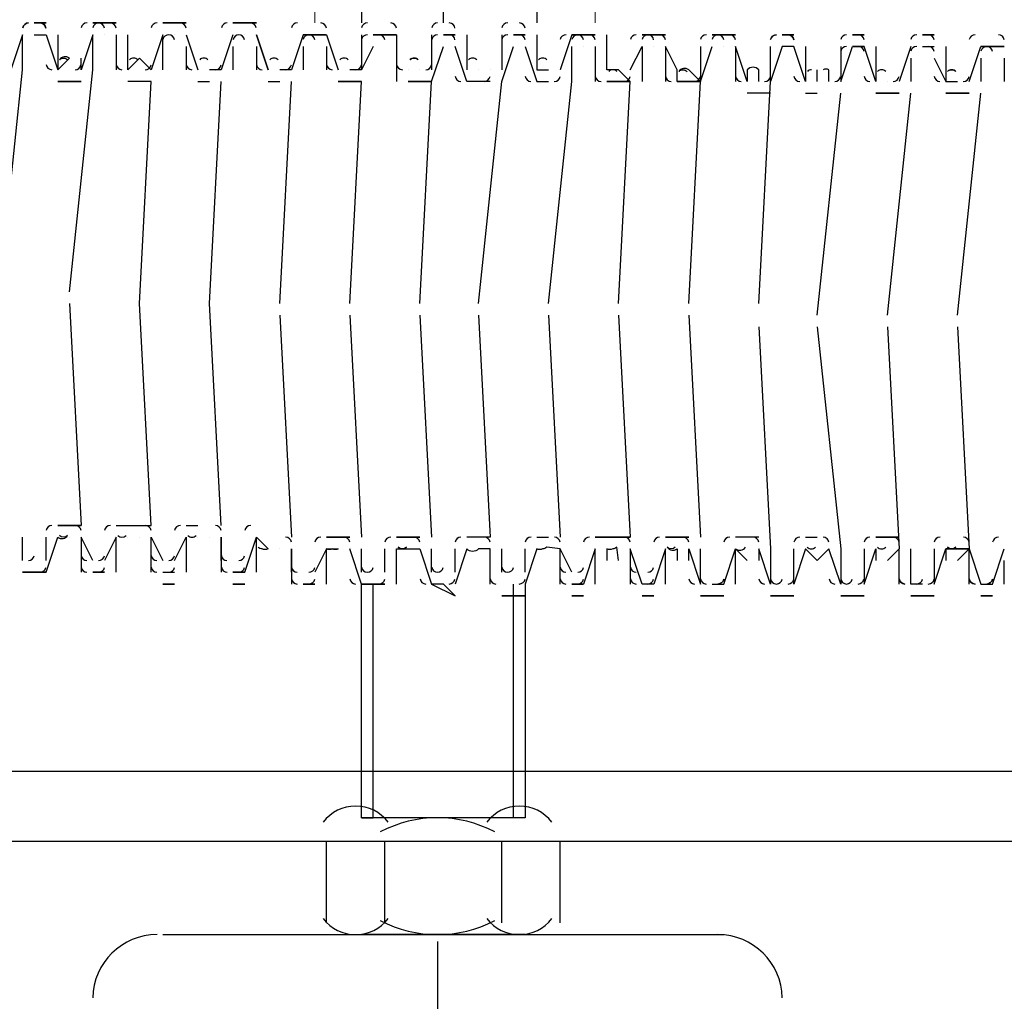
# Model space of a CAD drawing. Units: inches. Extents: x 538 to 22187, y 811 to 5155.
# Drawn here: x 21825 to 21896, y 1665 to 1735 of the extents above; entities that cross this region are included whole.
import ezdxf

# ---------------------------------------------------------------- set-up
doc = ezdxf.new("R2010")
doc.units = ezdxf.units.IN
doc.header["$MEASUREMENT"] = 0
doc.layers.add('PDF_0', color=7, linetype='Continuous')
doc.layers.add('PDF_epron', color=7, linetype='Continuous')
doc.styles.get("Standard").update_dxf_attribs({"font": 'arial.ttf'})
doc.dimstyles.get("Standard").update_dxf_attribs({"dimtxt": 35, "dimasz": 30, "dimexe": 0.18, "dimexo": 0.0625, "dimgap": 5, "dimtad": 1, "dimdec": 4, "dimzin": 0, "dimdsep": 46, "dimtxsty": 'Standard', "dimcen": 2, "dimadec": 0, "dimazin": 0, "dimtfac": 1, "dimtdec": 4, "dimtofl": 0, "dimtmove": 0, "dimatfit": 3, "dimfxl": 1, "dimtolj": 1, "dimtzin": 0, "dimarcsym": 0})

# ---------------------------------------------------------------- blocks, each defined once
blk = doc.blocks.new('*D14')
at = {"color": 0, "lineweight": -2, "transparency": 16777216}
for p, q in [((21854.913, 1669.052), (21854.913, 1539.192)), ((21525.582, 1591.635), (21525.582, 1539.192)), ((21555.582, 1539.372), (21824.913, 1539.372))]:
    blk.add_line(p, q, dxfattribs=at)
at = {"color": 0, "transparency": 16777216}
for points in [[(21555.582, 1544.372), (21555.582, 1534.372), (21525.582, 1539.372)], [(21824.913, 1544.372), (21824.913, 1534.372), (21854.913, 1539.372)]]:
    blk.add_solid(points, dxfattribs=at)
at = {"layer": 'Defpoints', "color": 0, "transparency": 16777216}
for p in [(21854.913, 1669.114), (21525.582, 1591.698), (21854.913, 1539.372)]:
    blk.add_point(p, dxfattribs=at)
at = {"color": 0, "transparency": 16777216, "insert": (21690.248, 1562.254), "char_height": 35, "width": 1.02499, "attachment_point": 5}
blk.add_mtext('\\A1;330', dxfattribs=at)
blk = doc.blocks.new('*D15')
at = {"color": 0, "lineweight": -2, "transparency": 16777216}
for p, q in [((22120.118, 2181.909), (22120.118, 1539.192)), ((21854.913, 1614.04), (21854.913, 1539.192)), ((22090.118, 1539.372), (21884.913, 1539.372))]:
    blk.add_line(p, q, dxfattribs=at)
at = {"color": 0, "transparency": 16777216}
for points in [[(21884.913, 1544.372), (21884.913, 1534.372), (21854.913, 1539.372)], [(22090.118, 1544.372), (22090.118, 1534.372), (22120.118, 1539.372)]]:
    blk.add_solid(points, dxfattribs=at)
at = {"layer": 'Defpoints', "color": 0, "transparency": 16777216}
for p in [(22120.118, 2181.971), (21854.913, 1614.103), (21854.913, 1539.372)]:
    blk.add_point(p, dxfattribs=at)
at = {"color": 0, "transparency": 16777216, "insert": (21987.516, 1562.242), "char_height": 35, "attachment_point": 5}
blk.add_mtext('\\A1;265', dxfattribs=at)

msp = doc.modelspace()

# ---------------------------------------------------------------- linework, layer by layer
at = {"layer": 'PDF_0', "lineweight": 25}
for points in [[(21847.78335, 1748.56098, -0.3758859), (21849.44547, 1746.08409), (21849.44547, 1735.14844)], [(21849.64936, 1746.15802, -0.19314361), (21855.7545, 1748.6077, -0.19311451), (21862.06353, 1746.08409), (21862.06353, 1735.14844)], [(21830.93576, 1734.7801, 0.37320338), (21830.52569, 1735.14834, 0.37325641), (21830.10313, 1734.79459)], [(21827.57418, 1734.30724), (21827.57418, 1731.78363), (21828.41538, 1732.62483, 0.41426969), (21827.70259, 1732.50674, -0.41426969), (21828.2973, 1732.49647)], [(21835.98298, 1733.9389, 0.37320337), (21835.57291, 1734.30714, 0.3732564), (21835.15035, 1733.95339)], [(21841.02923, 1733.94619, 0.37311299), (21840.61284, 1734.30724, 0.37321699), (21840.19644, 1733.94609)], [(21846.07742, 1733.9389, 0.37320338), (21845.66735, 1734.30714, 0.3732564), (21845.2448, 1733.95339)], [(21865.4251, 1733.9389, 0.37320337), (21865.01503, 1734.30714, 0.37325641), (21864.59248, 1733.95339)], [(21870.47233, 1733.9389, 0.37320337), (21870.06226, 1734.30714, 0.37325641), (21869.6397, 1733.95339)], [(21875.51955, 1733.9389, 0.37320337), (21875.10948, 1734.30714, 0.37325641), (21874.68692, 1733.95339)], [(21873.84038, 1733.46603), (21873.84038, 1730.94242), (21872.99917, 1731.78363, 0.41426969), (21872.28638, 1731.66554, -0.41426969), (21872.88109, 1731.65527)], [(21878.0464, 1730.94242), (21878.0464, 1731.78363, 0.41426969), (21877.20519, 1731.78363), (21877.20519, 1730.94242), (21876.36399, 1733.46603), (21876.36399, 1730.94242)], [(21894.86723, 1733.0977, 0.37320338), (21894.45716, 1733.46593, 0.37325641), (21894.03461, 1733.11218)], [(21838.39174, 1732.49647, 0.19904966), (21838.09652, 1732.62473, 0.19899643), (21837.79703, 1732.50674)], [(21843.43896, 1732.49647, 0.19904966), (21843.14374, 1732.62473, 0.19899643), (21842.84425, 1732.50674)], [(21848.48618, 1732.49647, 0.19904966), (21848.19096, 1732.62473, 0.19899643), (21847.89148, 1732.50674)], [(21862.78664, 1732.49647, 0.19904965), (21862.49142, 1732.62473, 0.19899643), (21862.19194, 1732.50674)], [(21867.83386, 1731.65527, 0.19904966), (21867.53864, 1731.78353, 0.19899643), (21867.23916, 1731.66554)], [(21883.09362, 1730.94242), (21883.09362, 1731.78363, 0.19904965), (21882.68031, 1731.78353)], [(21887.18155, 1731.65527, 0.19904966), (21886.88633, 1731.78353, 0.19899643), (21886.58684, 1731.66554)], [(21826.73298, 1695.61187), (21825.05057, 1695.61187), (21826.73298, 1695.61187), (21827.57418, 1698.13548, 0.41419805), (21828.28959, 1698.25614, -0.41419805), (21827.69478, 1698.26128)], [(21836.94802, 1698.26128, 0.1988371), (21837.24438, 1698.13548, 0.19887875), (21837.54283, 1698.25614)], [(21841.87464, 1695.61187), (21841.87464, 1698.13548), (21842.71584, 1697.29428, -0.19887876), (21842.2916, 1697.29428, -0.1988371), (21841.99524, 1697.42007)], [(21846.92186, 1694.77067), (21846.92186, 1697.29428), (21847.76307, 1697.29428, -0.19887876), (21847.33882, 1697.29428, -0.1988371), (21846.92186, 1697.29428), (21846.08066, 1695.61187)], [(21863.74593, 1694.77067), (21863.74593, 1697.29428), (21862.77894, 1697.41493, -0.19887876), (21862.48049, 1697.29428, -0.1988371), (21862.06353, 1697.29428), (21861.22232, 1694.77067), (21861.22232, 1677.9466), (21849.44547, 1677.9466), (21849.44547, 1694.77067), (21851.12788, 1694.77067), (21849.44547, 1694.77067), (21848.60427, 1697.29428)], [(21858.69871, 1694.77067), (21858.69871, 1697.29428), (21857.85751, 1697.29428, -0.41419805), (21857.01631, 1697.29428), (21856.1751, 1694.77067)], [(21867.95195, 1696.45308), (21867.82616, 1697.41493, -0.19887876), (21867.52771, 1697.29428, -0.1988371), (21867.11075, 1697.29428), (21867.11075, 1696.45308)], [(21872.03218, 1697.41493, -0.41419805), (21871.43737, 1697.42007, 0.41419805), (21872.15797, 1697.29428), (21872.15797, 1696.45308)], [(21874.68158, 1694.77067), (21875.52279, 1694.77067), (21876.36399, 1697.29428, 0.41419805), (21877.0794, 1697.41493)], [(21881.53181, 1697.42007, 0.1988371), (21881.82817, 1697.29428, 0.19887875), (21882.12662, 1697.41493)], [(21886.57904, 1697.42007, 0.1988371), (21886.87539, 1697.29428, 0.19887876), (21887.17384, 1697.41493)], [(21849.44923, 1695.97661, 0.37321015), (21849.86243, 1695.61187, 0.37326968), (21850.2819, 1695.96932)], [(21854.49645, 1695.97661, 0.37321015), (21854.90965, 1695.61187, 0.37326967), (21855.32912, 1695.96932)], [(21859.54367, 1695.97661, 0.37321015), (21859.95688, 1695.61187, 0.37326968), (21860.37634, 1695.96932)], [(21878.89135, 1695.13541, 0.37321015), (21879.30456, 1694.77067, 0.37326967), (21879.72403, 1695.12812)], [(21883.93857, 1695.13541, 0.37321015), (21884.35178, 1694.77067, 0.37326967), (21884.77125, 1695.12812)]]:
    msp.add_lwpolyline(points, format="xyb", dxfattribs=at)
at = {"layer": 'PDF_0', "lineweight": 13}
for points in [[(21846.08066, 1746.92529), (21846.08066, 1735.14844)], [(21866.26955, 1746.92529), (21866.26955, 1735.14844)]]:
    msp.add_lwpolyline(points, dxfattribs=at)
at = {"layer": 'PDF_0', "lineweight": 25}
for points in [[(21825.47846, 1735.14834, 0.37325641), (21825.05591, 1734.79459, -0.37325641)], [(21826.72974, 1734.7801, 0.37320338), (21826.31967, 1735.14834, -0.37320338)], [(21879.31549, 1734.30714, 0.37325641), (21878.89294, 1733.95339, -0.37325641)], [(21880.56677, 1733.9389, 0.37320338), (21880.1567, 1734.30714, -0.37320338)], [(21853.5334, 1732.49647, 0.41426969), (21852.9387, 1732.50674, -0.41426969)], [(21892.22877, 1731.65527, 0.41426969), (21891.63406, 1731.66554, -0.41426969)], [(21852.08969, 1697.42007, 0.41419804), (21852.68449, 1697.41493, -0.41419804)], [(21891.62626, 1697.42007, 0.41419804), (21892.22106, 1697.41493, -0.41419804)], [(21875.09854, 1694.77067, 0.37326967), (21875.51801, 1695.12812, -0.37326967)], [(21888.14459, 1695.13541, 0.37321015), (21888.5578, 1694.77067, -0.37321015)], [(21893.19181, 1695.13541, 0.37321015), (21893.60502, 1694.77067, -0.37321015)], [(21894.44622, 1694.77067, 0.37326967), (21894.86569, 1695.12812, -0.37326967)]]:
    msp.add_lwpolyline(points, format="xyb", close=True, dxfattribs=at)
for points in [[(21825.89177, 1735.14844), (21826.73298, 1735.14844)], [(21830.09779, 1735.14844), (21831.7802, 1735.14844), (21830.93899, 1735.14844)], [(21836.82742, 1735.14844), (21835.98622, 1735.14844), (21835.14501, 1735.14844)], [(21841.87464, 1735.14844), (21840.19223, 1735.14844)], [(21842.71584, 1731.78363), (21841.87464, 1734.30724)], [(21861.22232, 1734.30724), (21860.38112, 1734.30724)], [(21869.63436, 1734.30724), (21871.31677, 1734.30724)], [(21874.68158, 1734.30724), (21876.36399, 1734.30724), (21875.52279, 1734.30724)], [(21879.7288, 1734.30724), (21880.57001, 1734.30724)], [(21885.61723, 1734.30724), (21884.77602, 1734.30724)], [(21889.82325, 1734.30724), (21890.66445, 1734.30724)], [(21827.57418, 1730.94242), (21829.25659, 1730.94242)], [(21852.81029, 1730.94242), (21854.4927, 1730.94242)], [(21891.50565, 1730.10122), (21893.18806, 1730.10122)], [(21851.96908, 1698.13548), (21853.65149, 1698.13548)], [(21871.31677, 1698.13548), (21872.99917, 1698.13548)], [(21840.19223, 1695.61187), (21841.03344, 1695.61187)], [(21835.98622, 1694.77067), (21835.14501, 1694.77067)], [(21841.03344, 1694.77067), (21840.19223, 1694.77067)], [(21845.23946, 1694.77067), (21846.08066, 1694.77067)], [(21864.58714, 1694.77067), (21865.42834, 1694.77067)], [(21861.22232, 1693.92946), (21860.38112, 1693.92946), (21859.53992, 1693.92946)], [(21865.42834, 1693.92946), (21864.58714, 1693.92946)], [(21869.63436, 1693.92946), (21870.47556, 1693.92946)], [(21873.84038, 1693.92946), (21875.52279, 1693.92946), (21874.68158, 1693.92946)], [(21880.57001, 1693.92946), (21879.7288, 1693.92946), (21878.8876, 1693.92946)], [(21885.61723, 1693.92946), (21883.93482, 1693.92946)], [(21888.98204, 1693.92946), (21890.66445, 1693.92946)], [(21894.02926, 1693.92946), (21894.87047, 1693.92946)]]:
    msp.add_lwpolyline(points, close=True, dxfattribs=at)
for points in [[(21823.36816, 1715.80076), (21825.05057, 1731.78363), (21825.05057, 1734.30724), (21824.20937, 1731.78363), (21824.20937, 1732.62483)], [(21825.89177, 1734.30724), (21826.73298, 1734.30724), (21827.57418, 1731.78363)], [(21825.89177, 1734.30724), (21825.89177, 1734.30724)], [(21828.41538, 1715.80076), (21830.09779, 1731.78363), (21830.09779, 1734.30724), (21829.25659, 1731.78363), (21829.25659, 1732.62483)], [(21830.93899, 1734.30724), (21830.93899, 1734.30724)], [(21830.93899, 1734.30724), (21830.93899, 1734.30724)], [(21831.7802, 1734.30724), (21831.7802, 1731.78363)], [(21835.14501, 1731.78363), (21835.14501, 1734.30724), (21834.30381, 1731.78363), (21833.46261, 1732.62483), (21832.6214, 1731.78363), (21832.6214, 1734.30724)], [(21835.98622, 1734.30724), (21835.98622, 1734.30724)], [(21835.98622, 1734.30724), (21835.98622, 1734.30724)], [(21836.82742, 1734.30724), (21837.66862, 1731.78363)], [(21840.19223, 1734.30724), (21839.35103, 1731.78363), (21838.50983, 1731.78363)], [(21841.03344, 1734.30724), (21841.03344, 1734.30724)], [(21841.03344, 1734.30724), (21841.03344, 1734.30724)], [(21845.23946, 1734.30724), (21846.92186, 1734.30724), (21845.23946, 1734.30724), (21844.39825, 1731.78363), (21843.55705, 1731.78363)], [(21846.08066, 1734.30724), (21846.08066, 1734.30724)], [(21846.08066, 1734.30724), (21846.08066, 1734.30724)], [(21846.92186, 1734.30724), (21847.76307, 1731.78363)], [(21849.44547, 1734.30724), (21849.44547, 1731.78363), (21848.60427, 1731.78363)], [(21851.96908, 1734.30724), (21850.28668, 1734.30724), (21851.96908, 1734.30724), (21851.96908, 1731.78363)], [(21851.12788, 1734.30724), (21850.28668, 1734.30724)], [(21851.12788, 1734.30724), (21851.12788, 1734.30724)], [(21854.4927, 1734.30724), (21854.4927, 1731.78363)], [(21855.3339, 1734.30724), (21856.1751, 1734.30724)], [(21855.3339, 1734.30724), (21856.1751, 1734.30724), (21855.3339, 1734.30724)], [(21856.1751, 1734.30724), (21856.1751, 1734.30724)], [(21856.1751, 1734.30724), (21856.1751, 1734.30724)], [(21857.01631, 1734.30724), (21857.01631, 1731.78363)], [(21859.53992, 1734.30724), (21859.53992, 1731.78363)], [(21860.38112, 1734.30724), (21860.38112, 1734.30724)], [(21860.38112, 1734.30724), (21860.38112, 1734.30724)], [(21860.38112, 1734.30724), (21861.22232, 1734.30724)], [(21862.06353, 1734.30724), (21862.06353, 1731.78363), (21862.90473, 1731.78363)], [(21864.58714, 1734.30724), (21866.26955, 1734.30724), (21864.58714, 1734.30724), (21863.74593, 1731.78363)], [(21867.95195, 1714.95955), (21868.79316, 1730.94242), (21867.95195, 1730.94242), (21868.79316, 1730.94242), (21867.95195, 1731.78363), (21867.11075, 1731.78363), (21867.11075, 1734.30724)], [(21880.57001, 1734.30724), (21880.57001, 1734.30724)], [(21836.82742, 1733.46603), (21836.82742, 1731.78363)], [(21840.19223, 1733.46603), (21840.19223, 1731.78363)], [(21841.87464, 1733.46603), (21841.87464, 1731.78363)], [(21845.23946, 1733.46603), (21845.23946, 1731.78363)], [(21846.92186, 1733.46603), (21846.92186, 1731.78363)], [(21850.28668, 1733.46603), (21849.44547, 1731.78363)], [(21851.96908, 1733.46603), (21851.96908, 1730.94242)], [(21853.65149, 1714.95955), (21854.4927, 1730.94242), (21855.3339, 1733.46603)], [(21858.69871, 1730.94242), (21857.01631, 1730.94242), (21856.1751, 1733.46603)], [(21857.85751, 1714.95955), (21859.53992, 1730.94242), (21860.38112, 1733.46603)], [(21861.22232, 1733.46603), (21862.06353, 1730.94242), (21862.90473, 1730.94242)], [(21862.90473, 1714.95955), (21864.58714, 1730.94242), (21864.58714, 1733.46603)], [(21865.42834, 1733.46603), (21865.42834, 1733.46603)], [(21865.42834, 1733.46603), (21865.42834, 1733.46603)], [(21866.26955, 1733.46603), (21866.26955, 1730.94242)], [(21868.79316, 1731.78363), (21869.63436, 1733.46603), (21869.63436, 1730.94242)], [(21870.47556, 1733.46603), (21870.47556, 1733.46603)], [(21870.47556, 1733.46603), (21870.47556, 1733.46603)], [(21872.15797, 1730.94242), (21873.84038, 1730.94242), (21872.15797, 1730.94242), (21872.15797, 1731.78363), (21871.31677, 1733.46603), (21871.31677, 1730.94242)], [(21872.99917, 1714.95955), (21873.84038, 1730.94242), (21874.68158, 1733.46603)], [(21875.52279, 1733.46603), (21875.52279, 1733.46603)], [(21875.52279, 1733.46603), (21875.52279, 1733.46603)], [(21878.0464, 1714.95955), (21878.8876, 1730.94242), (21878.8876, 1733.46603)], [(21881.41121, 1733.46603), (21881.41121, 1730.94242), (21880.57001, 1733.46603), (21879.7288, 1733.46603), (21878.8876, 1730.94242)], [(21880.57001, 1733.46603), (21880.57001, 1733.46603)], [(21883.93482, 1733.46603), (21883.93482, 1730.94242), (21884.77602, 1733.46603), (21885.61723, 1733.46603), (21884.77602, 1733.46603)], [(21886.45843, 1733.46603), (21886.45843, 1730.94242), (21885.61723, 1733.46603)], [(21888.98204, 1733.46603), (21888.14084, 1730.94242)], [(21889.82325, 1733.46603), (21890.66445, 1733.46603)], [(21889.82325, 1733.46603), (21889.82325, 1733.46603)], [(21891.50565, 1733.46603), (21891.50565, 1730.94242), (21892.34686, 1730.94242)], [(21893.18806, 1730.94242), (21894.02926, 1733.46603), (21895.71167, 1733.46603), (21894.87047, 1733.46603), (21894.02926, 1733.46603)], [(21894.87047, 1733.46603), (21894.87047, 1733.46603)], [(21894.87047, 1733.46603), (21894.87047, 1733.46603)], [(21888.98204, 1732.62483), (21888.98204, 1730.94242)], [(21890.66445, 1732.62483), (21891.50565, 1730.94242)], [(21894.02926, 1732.62483), (21894.02926, 1730.94242)], [(21895.71167, 1732.62483), (21895.71167, 1730.94242)], [(21827.57418, 1731.78363), (21827.57418, 1731.78363)], [(21829.25659, 1731.78363), (21829.25659, 1731.78363)], [(21832.6214, 1731.78363), (21832.6214, 1731.78363)], [(21834.30381, 1731.78363), (21834.30381, 1731.78363)], [(21837.66862, 1731.78363), (21837.66862, 1731.78363)], [(21839.35103, 1731.78363), (21839.35103, 1731.78363)], [(21842.71584, 1731.78363), (21842.71584, 1731.78363)], [(21842.71584, 1731.78363), (21842.71584, 1731.78363)], [(21844.39825, 1731.78363), (21844.39825, 1731.78363)], [(21847.76307, 1731.78363), (21847.76307, 1731.78363)], [(21847.76307, 1731.78363), (21847.76307, 1731.78363)], [(21849.44547, 1731.78363), (21849.44547, 1731.78363)], [(21852.81029, 1731.78363), (21852.81029, 1731.78363)], [(21852.81029, 1731.78363), (21852.81029, 1731.78363)], [(21853.65149, 1731.78363), (21853.65149, 1731.78363)], [(21854.4927, 1731.78363), (21854.4927, 1731.78363)], [(21857.01631, 1731.78363), (21857.01631, 1731.78363)], [(21857.85751, 1731.78363), (21857.85751, 1731.78363)], [(21858.69871, 1731.78363), (21858.69871, 1731.78363)], [(21858.69871, 1731.78363), (21858.69871, 1731.78363)], [(21862.06353, 1731.78363), (21862.06353, 1731.78363)], [(21863.74593, 1731.78363), (21863.74593, 1731.78363)], [(21863.74593, 1731.78363), (21863.74593, 1731.78363)], [(21867.11075, 1731.78363), (21867.11075, 1731.78363)], [(21868.79316, 1731.78363), (21868.79316, 1731.78363)], [(21872.15797, 1731.78363), (21872.15797, 1731.78363)], [(21873.84038, 1731.78363), (21873.84038, 1731.78363)], [(21882.25241, 1730.94242), (21882.25241, 1731.78363)], [(21831.7802, 1698.97669), (21834.30381, 1698.97669), (21833.46261, 1714.95955), (21834.30381, 1730.94242), (21832.6214, 1730.94242)], [(21837.66862, 1730.94242), (21838.50983, 1730.94242)], [(21839.35103, 1698.97669), (21838.50983, 1714.95955), (21839.35103, 1730.94242)], [(21842.71584, 1730.94242), (21843.55705, 1730.94242)], [(21843.55705, 1714.95955), (21844.39825, 1730.94242)], [(21847.76307, 1730.94242), (21848.60427, 1730.94242), (21847.76307, 1730.94242)], [(21848.60427, 1730.94242), (21849.44547, 1730.94242), (21847.76307, 1730.94242)], [(21848.60427, 1714.95955), (21849.44547, 1730.94242)], [(21867.11075, 1730.94242), (21867.95195, 1730.94242), (21867.11075, 1730.94242)], [(21877.20519, 1730.94242), (21877.20519, 1730.94242)], [(21878.8876, 1730.94242), (21878.8876, 1730.94242)], [(21882.25241, 1730.94242), (21882.25241, 1730.94242)], [(21883.09362, 1730.94242), (21883.09362, 1730.94242)], [(21886.45843, 1730.94242), (21886.45843, 1730.94242)], [(21887.29964, 1730.94242), (21887.29964, 1730.94242)], [(21888.14084, 1730.94242), (21888.14084, 1730.94242)], [(21888.14084, 1730.94242), (21888.14084, 1730.94242)], [(21891.50565, 1730.94242), (21891.50565, 1730.94242)], [(21893.18806, 1730.94242), (21893.18806, 1730.94242)], [(21893.18806, 1730.94242), (21893.18806, 1730.94242)], [(21878.8876, 1730.10122), (21877.20519, 1730.10122)], [(21881.41121, 1730.10122), (21882.25241, 1730.10122)], [(21882.25241, 1714.11835), (21883.93482, 1730.10122)], [(21887.29964, 1730.10122), (21886.45843, 1730.10122), (21888.14084, 1730.10122)], [(21887.29964, 1714.11835), (21888.98204, 1730.10122)], [(21887.29964, 1730.10122), (21888.14084, 1730.10122), (21887.29964, 1730.10122)], [(21892.34686, 1714.11835), (21894.02926, 1730.10122)], [(21828.41538, 1714.95955), (21829.25659, 1698.97669), (21827.57418, 1698.97669), (21829.25659, 1698.97669)], [(21843.55705, 1714.11835), (21844.39825, 1698.13548)], [(21848.60427, 1714.11835), (21849.44547, 1698.13548)], [(21853.65149, 1714.11835), (21854.4927, 1698.13548)], [(21857.85751, 1714.11835), (21858.69871, 1698.13548), (21857.01631, 1698.13548)], [(21862.90473, 1714.11835), (21863.74593, 1698.13548)], [(21867.95195, 1714.11835), (21868.79316, 1698.13548)], [(21872.99917, 1714.11835), (21873.84038, 1698.13548)], [(21878.0464, 1713.27715), (21878.8876, 1697.29428), (21878.8876, 1694.77067), (21878.0464, 1697.29428), (21878.0464, 1696.45308)], [(21882.25241, 1713.27715), (21883.93482, 1697.29428), (21883.93482, 1694.77067), (21883.09362, 1697.29428), (21882.25241, 1696.45308), (21881.41121, 1697.29428), (21880.57001, 1694.77067), (21880.57001, 1697.29428)], [(21887.29964, 1713.27715), (21888.14084, 1697.29428)], [(21892.34686, 1713.27715), (21893.18806, 1697.29428), (21894.02926, 1694.77067), (21894.87047, 1694.77067), (21895.71167, 1697.29428)], [(21836.82742, 1698.97669), (21837.66862, 1698.97669)], [(21825.05057, 1696.45308), (21825.05057, 1698.13548)], [(21826.73298, 1696.45308), (21826.73298, 1698.13548)], [(21827.57418, 1698.13548), (21827.57418, 1698.13548)], [(21827.57418, 1698.13548), (21827.57418, 1698.13548)], [(21828.41538, 1698.13548), (21828.41538, 1698.13548)], [(21830.09779, 1696.45308), (21829.25659, 1698.13548), (21829.25659, 1695.61187)], [(21829.25659, 1698.13548), (21829.25659, 1698.13548)], [(21831.7802, 1695.61187), (21831.7802, 1698.13548), (21830.93899, 1696.45308)], [(21832.6214, 1698.13548), (21832.6214, 1698.13548)], [(21832.6214, 1698.13548), (21832.6214, 1698.13548)], [(21833.46261, 1698.13548), (21833.46261, 1698.13548)], [(21833.46261, 1698.13548), (21833.46261, 1698.13548)], [(21834.30381, 1695.61187), (21834.30381, 1698.13548), (21835.14501, 1696.45308)], [(21835.98622, 1696.45308), (21836.82742, 1698.13548), (21836.82742, 1695.61187)], [(21836.82742, 1698.13548), (21836.82742, 1698.13548)], [(21837.66862, 1698.13548), (21837.66862, 1698.13548)], [(21838.50983, 1698.13548), (21838.50983, 1698.13548)], [(21838.50983, 1698.13548), (21838.50983, 1698.13548)], [(21839.35103, 1696.45308), (21839.35103, 1698.13548), (21839.35103, 1695.61187)], [(21841.03344, 1695.61187), (21841.87464, 1698.13548)], [(21841.87464, 1698.13548), (21841.87464, 1698.13548)], [(21847.76307, 1698.13548), (21846.92186, 1698.13548), (21848.60427, 1698.13548)], [(21847.76307, 1698.13548), (21848.60427, 1698.13548), (21847.76307, 1698.13548)], [(21862.06353, 1698.13548), (21862.90473, 1698.13548)], [(21866.26955, 1698.13548), (21867.95195, 1698.13548), (21866.26955, 1698.13548)], [(21867.95195, 1698.13548), (21868.79316, 1698.13548), (21867.11075, 1698.13548)], [(21878.0464, 1698.13548), (21876.36399, 1698.13548)], [(21881.41121, 1698.13548), (21882.25241, 1698.13548)], [(21886.45843, 1698.13548), (21887.29964, 1698.13548), (21886.45843, 1698.13548)], [(21887.29964, 1698.13548), (21888.14084, 1698.13548), (21886.45843, 1698.13548)], [(21842.71584, 1697.29428), (21842.71584, 1697.29428)], [(21843.55705, 1697.29428), (21843.55705, 1697.29428)], [(21843.55705, 1697.29428), (21843.55705, 1697.29428)], [(21844.39825, 1695.61187), (21844.39825, 1697.29428), (21844.39825, 1694.77067)], [(21846.92186, 1697.29428), (21846.92186, 1697.29428)], [(21848.60427, 1697.29428), (21848.60427, 1697.29428)], [(21848.60427, 1697.29428), (21848.60427, 1697.29428)], [(21849.44547, 1695.61187), (21849.44547, 1697.29428)], [(21851.12788, 1695.61187), (21851.12788, 1697.29428)], [(21851.96908, 1694.77067), (21851.96908, 1697.29428), (21852.81029, 1697.29428), (21853.65149, 1697.29428), (21854.4927, 1694.77067), (21856.1751, 1693.92946), (21855.3339, 1694.77067), (21854.4927, 1694.77067)], [(21851.96908, 1697.29428), (21851.96908, 1697.29428)], [(21853.65149, 1697.29428), (21853.65149, 1697.29428)], [(21854.4927, 1695.61187), (21854.4927, 1697.29428)], [(21856.1751, 1695.61187), (21856.1751, 1697.29428)], [(21857.01631, 1697.29428), (21857.01631, 1697.29428)], [(21857.01631, 1697.29428), (21857.01631, 1697.29428)], [(21858.69871, 1697.29428), (21858.69871, 1697.29428)], [(21859.53992, 1695.61187), (21859.53992, 1697.29428)], [(21861.22232, 1695.61187), (21861.22232, 1697.29428)], [(21862.06353, 1697.29428), (21862.06353, 1697.29428)], [(21864.58714, 1695.61187), (21863.74593, 1697.29428)], [(21863.74593, 1697.29428), (21863.74593, 1697.29428)], [(21866.26955, 1694.77067), (21866.26955, 1697.29428), (21865.42834, 1694.77067)], [(21867.11075, 1697.29428), (21867.11075, 1697.29428)], [(21867.95195, 1697.29428), (21867.95195, 1697.29428)], [(21871.31677, 1694.77067), (21871.31677, 1697.29428), (21870.47556, 1694.77067), (21869.63436, 1694.77067), (21868.79316, 1697.29428), (21868.79316, 1694.77067)], [(21871.31677, 1697.29428), (21871.31677, 1697.29428)], [(21872.99917, 1696.45308), (21872.99917, 1697.29428), (21873.84038, 1694.77067), (21873.84038, 1697.29428)], [(21872.99917, 1697.29428), (21872.99917, 1697.29428)], [(21876.36399, 1694.77067), (21876.36399, 1697.29428), (21877.20519, 1696.45308)], [(21876.36399, 1697.29428), (21876.36399, 1697.29428)], [(21878.0464, 1697.29428), (21878.0464, 1697.29428)], [(21881.41121, 1697.29428), (21881.41121, 1697.29428)], [(21883.09362, 1697.29428), (21883.09362, 1697.29428)], [(21885.61723, 1697.29428), (21885.61723, 1694.77067), (21886.45843, 1697.29428), (21886.45843, 1696.45308)], [(21886.45843, 1697.29428), (21886.45843, 1697.29428)], [(21888.14084, 1694.77067), (21888.14084, 1697.29428), (21887.29964, 1696.45308)], [(21888.14084, 1697.29428), (21888.14084, 1697.29428)], [(21889.82325, 1694.77067), (21888.98204, 1694.77067), (21888.98204, 1697.29428)], [(21890.66445, 1697.29428), (21890.66445, 1694.77067), (21891.50565, 1697.29428), (21893.18806, 1697.29428), (21891.50565, 1697.29428), (21891.50565, 1696.45308)], [(21893.18806, 1694.77067), (21893.18806, 1697.29428), (21892.34686, 1696.45308)], [(21891.50565, 1696.45308), (21891.50565, 1696.45308)], [(21893.18806, 1696.45308), (21893.18806, 1696.45308)], [(21895.71167, 1694.77067), (21895.71167, 1696.45308)], [(21825.89177, 1695.61187), (21825.05057, 1695.61187)], [(21825.89177, 1695.61187), (21825.89177, 1695.61187)], [(21830.09779, 1695.61187), (21830.93899, 1695.61187)], [(21830.09779, 1695.61187), (21830.93899, 1695.61187), (21830.09779, 1695.61187)], [(21830.93899, 1695.61187), (21830.93899, 1695.61187)], [(21830.93899, 1695.61187), (21830.93899, 1695.61187)], [(21835.14501, 1695.61187), (21835.14501, 1695.61187)], [(21835.14501, 1695.61187), (21835.98622, 1695.61187)], [(21835.14501, 1694.77067), (21835.14501, 1694.77067)], [(21846.08066, 1694.77067), (21845.23946, 1694.77067), (21846.08066, 1694.77067)], [(21849.44547, 1677.9466), (21850.28668, 1677.9466), (21850.28668, 1694.77067)], [(21850.28668, 1694.77067), (21850.28668, 1694.77067)], [(21850.28668, 1694.77067), (21850.28668, 1694.77067)], [(21855.3339, 1694.77067), (21855.3339, 1694.77067)], [(21855.3339, 1694.77067), (21855.3339, 1694.77067)], [(21860.38112, 1677.9466), (21860.38112, 1694.77067)], [(21860.38112, 1694.77067), (21860.38112, 1694.77067)], [(21860.38112, 1694.77067), (21860.38112, 1694.77067)], [(21869.63436, 1694.77067), (21869.63436, 1694.77067)], [(21874.68158, 1694.77067), (21874.68158, 1694.77067)], [(21879.7288, 1694.77067), (21879.7288, 1694.77067)], [(21879.7288, 1694.77067), (21879.7288, 1694.77067)], [(21884.77602, 1694.77067), (21884.77602, 1694.77067)], [(21884.77602, 1694.77067), (21884.77602, 1694.77067)], [(21889.82325, 1694.77067), (21889.82325, 1694.77067)], [(21894.87047, 1694.77067), (21894.87047, 1694.77067)], [(21894.87047, 1693.92946), (21894.87047, 1693.92946)], [(21626.99729, 1681.31141), (21690.45799, 1681.31141), (21954.59592, 1681.31141)], [(21489.10852, 1676.26419), (21690.45799, 1676.26419), (21954.59592, 1676.26419)], [(21846.92186, 1670.37576), (21846.92186, 1676.26419)], [(21851.12788, 1670.37576), (21851.12788, 1676.26419)], [(21859.53992, 1670.37576), (21859.53992, 1676.26419)], [(21863.74593, 1670.37576), (21863.74593, 1676.26419)], [(21835.14501, 1669.53456), (21875.52279, 1669.53456)], [(21861.22232, 1669.53456), (21849.44547, 1669.53456)], [(21850.28668, 1669.53456), (21850.28668, 1669.53456)], [(21860.38112, 1669.53456), (21860.38112, 1669.53456)]]:
    msp.add_lwpolyline(points, dxfattribs=at)
for centre, radius, start, end in [((21829.67713, 1734.72788), 0.42053, 88.9984223, 170.8720668), ((21831.35961, 1734.72779), 0.42062, 7.1451308, 89.0081065), ((21834.72435, 1734.72788), 0.42053, 88.9984222, 170.872067), ((21836.40683, 1734.72779), 0.42062, 7.1451306, 89.0081068), ((21839.77157, 1734.72788), 0.42053, 88.9984221, 170.8720671), ((21841.454, 1734.72776), 0.42068, 8.1500022, 89.9947965), ((21844.8188, 1734.72788), 0.42053, 88.9984221, 170.8720672), ((21846.50127, 1734.72779), 0.42062, 7.1451304, 89.0081073), ((21849.86602, 1734.72788), 0.42053, 88.998422, 170.8720674), ((21851.54849, 1734.72779), 0.42062, 7.1451308, 89.0081064), ((21854.91324, 1734.72788), 0.42053, 88.9984227, 170.8720667), ((21855.75451, 1734.72779), 0.42062, 7.1451307, 89.0081067), ((21859.96046, 1734.72788), 0.42053, 88.9984227, 170.8720668), ((21860.80173, 1734.72779), 0.42062, 7.1451311, 89.0081066), ((21849.86602, 1733.88667), 0.42053, 88.9984224, 170.8720666), ((21850.70729, 1733.88658), 0.42062, 7.1451308, 89.0081067), ((21854.91324, 1733.88667), 0.42053, 88.9984224, 170.8720667), ((21855.75451, 1733.88658), 0.42062, 7.1451306, 89.008107), ((21859.96046, 1733.88667), 0.42053, 88.9984223, 170.8720669), ((21860.80173, 1733.88658), 0.42062, 7.1451308, 89.0081066), ((21864.16648, 1733.88667), 0.42053, 88.9984223, 170.8720668), ((21865.84896, 1733.88658), 0.42062, 7.1451306, 89.0081069), ((21869.2137, 1733.88667), 0.42053, 88.9984222, 170.8720669), ((21870.89618, 1733.88658), 0.42062, 7.1451305, 89.0081071), ((21874.26092, 1733.88667), 0.42053, 88.9984221, 170.872067), ((21875.9434, 1733.88658), 0.42062, 7.1451306, 89.0081068), ((21884.35537, 1733.88667), 0.42053, 88.9984225, 170.8720671), ((21885.19664, 1733.88658), 0.42062, 7.1451304, 89.0081073), ((21889.40259, 1733.88667), 0.42053, 88.9984226, 170.8720667), ((21890.24386, 1733.88658), 0.42062, 7.1451311, 89.0081067), ((21893.60861, 1733.88667), 0.42053, 88.9984225, 170.872067), ((21895.29108, 1733.88658), 0.42062, 7.1451312, 89.0081064), ((21884.35537, 1733.04547), 0.42053, 88.9984222, 170.8720671), ((21885.19664, 1733.04538), 0.42062, 7.1451312, 89.0081069), ((21889.40259, 1733.04547), 0.42053, 88.9984221, 170.8720673), ((21890.24386, 1733.04538), 0.42062, 7.1451311, 89.0081071), ((21833.04203, 1732.20431), 0.42054, 44.0050597, 134.0160389), ((21857.43693, 1732.20431), 0.42054, 44.00506, 134.0160388), ((21827.1535, 1732.2042), 0.42053, 187.1209607, 269.0096507), ((21828.836, 1732.20424), 0.42058, 268.9976907, 350.866062), ((21832.20072, 1732.2042), 0.42053, 187.1209612, 269.0096502), ((21833.88322, 1732.20424), 0.42058, 268.9976905, 350.8660624), ((21837.24795, 1732.2042), 0.42053, 187.1209607, 269.0096507), ((21838.93044, 1732.20424), 0.42058, 268.9976904, 350.8660623), ((21842.29526, 1732.20427), 0.42064, 188.1316138, 269.9973292), ((21843.97766, 1732.20424), 0.42058, 268.9976902, 350.8660627), ((21847.34239, 1732.2042), 0.42053, 187.1209608, 269.0096505), ((21849.02489, 1732.20424), 0.42058, 268.9976903, 350.8660625), ((21852.38961, 1732.2042), 0.42053, 187.1209602, 269.0096513), ((21854.07211, 1732.20424), 0.42058, 268.997691, 350.8660621), ((21881.83172, 1731.36319), 0.4204, 88.9935201, 134.0120511), ((21856.59563, 1731.36299), 0.42053, 187.1209606, 269.0096508), ((21858.27812, 1731.36304), 0.42058, 268.9976909, 350.8660617), ((21861.64285, 1731.36299), 0.42053, 187.1209609, 269.0096504), ((21863.32535, 1731.36304), 0.42058, 268.9976907, 350.8660621), ((21866.69007, 1731.36299), 0.42053, 187.1209611, 269.0096505), ((21868.37257, 1731.36304), 0.42058, 268.9976906, 350.866062), ((21871.73729, 1731.36299), 0.42053, 187.1209608, 269.0096508), ((21873.41979, 1731.36304), 0.42058, 268.9976905, 350.8660624), ((21876.78452, 1731.36299), 0.42053, 187.1209606, 269.0096506), ((21878.46701, 1731.36304), 0.42058, 268.9976905, 350.8660622), ((21880.99053, 1731.36299), 0.42053, 187.1209605, 269.009651), ((21883.51423, 1731.36304), 0.42058, 268.9976904, 350.8660626), ((21886.03776, 1731.36299), 0.42053, 187.120961, 269.0096506), ((21887.72025, 1731.36304), 0.42058, 268.9976903, 350.8660626), ((21891.08498, 1731.36299), 0.42053, 187.1209605, 269.0096509), ((21892.76747, 1731.36304), 0.42058, 268.9976908, 350.8660623), ((21827.15358, 1698.55611), 0.42059, 89.5042148, 171.3684576), ((21828.83598, 1698.55613), 0.42058, 7.6272699, 89.5031815), ((21831.3596, 1698.55611), 0.42059, 89.5042147, 171.3684574), ((21833.8832, 1698.55613), 0.42058, 7.62727, 89.5031816), ((21836.40682, 1698.55611), 0.42059, 89.5042141, 171.3684581), ((21838.93042, 1698.55613), 0.42058, 7.6272699, 89.5031813), ((21841.45409, 1698.55606), 0.42067, 88.5098104, 170.3704695), ((21832.20077, 1698.55613), 0.42062, 224.5064341, 314.5033992), ((21843.97765, 1697.71492), 0.42058, 7.6272701, 89.5031818), ((21846.50126, 1697.71491), 0.42059, 89.5042141, 171.3684576), ((21848.18366, 1697.71492), 0.42058, 7.6272702, 89.5031815), ((21851.54849, 1697.71491), 0.42059, 89.5042148, 171.3684577), ((21853.23089, 1697.71492), 0.42058, 7.6272698, 89.5031818), ((21856.59571, 1697.71491), 0.42059, 89.5042144, 171.3684578), ((21858.27811, 1697.71492), 0.42058, 7.6272702, 89.5031813), ((21861.64293, 1697.71491), 0.42059, 89.5042145, 171.3684576), ((21863.32533, 1697.71492), 0.42058, 7.6272698, 89.5031816), ((21865.84895, 1697.71491), 0.42059, 89.5042143, 171.368458), ((21868.37255, 1697.71492), 0.42058, 7.6272697, 89.5031813), ((21870.89617, 1697.71491), 0.42059, 89.5042145, 171.3684578), ((21872.57857, 1697.71492), 0.42058, 7.62727, 89.5031814), ((21875.94339, 1697.71491), 0.42059, 89.5042145, 171.3684582), ((21877.62579, 1697.71492), 0.42058, 7.6272697, 89.5031816), ((21880.99061, 1697.71491), 0.42059, 89.5042143, 171.3684577), ((21882.67301, 1697.71492), 0.42058, 7.6272705, 89.5031814), ((21886.03783, 1697.71491), 0.42059, 89.5042145, 171.3684575), ((21887.72023, 1697.71492), 0.42058, 7.6272701, 89.5031818), ((21891.08506, 1697.71491), 0.42059, 89.5042144, 171.3684579), ((21892.76745, 1697.71492), 0.42058, 7.62727, 89.5031815), ((21895.29107, 1697.71491), 0.42059, 89.5042144, 171.3684577), ((21825.47121, 1696.8736), 0.42054, 269.4981796, 351.3744927), ((21829.67724, 1696.87368), 0.42062, 187.6330562, 269.4973952), ((21830.51843, 1696.8736), 0.42054, 269.4981792, 351.3744928), ((21834.72446, 1696.87368), 0.42062, 187.633056, 269.4973955), ((21835.56566, 1696.8736), 0.42054, 269.4981799, 351.3744925), ((21839.77167, 1696.87365), 0.42062, 186.6274126, 268.4988738), ((21840.61279, 1696.8737), 0.42067, 268.5098103, 350.3704696), ((21826.31242, 1696.0324), 0.42054, 269.4981796, 351.374493), ((21829.67724, 1696.03248), 0.42062, 187.6330563, 269.4973952), ((21830.51843, 1696.0324), 0.42054, 269.4981797, 351.3744928), ((21834.72446, 1696.03248), 0.42062, 187.6330562, 269.4973955), ((21835.56566, 1696.0324), 0.42054, 269.4981798, 351.3744927), ((21839.77168, 1696.03248), 0.42062, 187.6330562, 269.4973952), ((21840.61279, 1696.0325), 0.42067, 268.5098097, 350.3704696), ((21844.8189, 1696.03248), 0.42062, 187.6330568, 269.4973947), ((21845.6601, 1696.0324), 0.42054, 269.4981792, 351.3744933), ((21864.16658, 1696.03248), 0.42062, 187.6330559, 269.4973954), ((21865.00778, 1696.0324), 0.42054, 269.4981801, 351.3744924), ((21869.21381, 1696.03248), 0.42062, 187.6330563, 269.4973954), ((21870.055, 1696.0324), 0.42054, 269.4981794, 351.3744932), ((21844.8189, 1695.19128), 0.42062, 187.6330562, 269.4973955), ((21845.6601, 1695.19119), 0.42054, 269.4981799, 351.3744926), ((21849.02492, 1695.19128), 0.42062, 187.6330563, 269.4973953), ((21850.70732, 1695.19119), 0.42054, 269.4981794, 351.3744927), ((21854.07214, 1695.19128), 0.42062, 187.6330564, 269.4973949), ((21855.75454, 1695.19119), 0.42054, 269.4981795, 351.3744926), ((21859.11936, 1695.19128), 0.42062, 187.6330563, 269.4973952), ((21860.80176, 1695.19119), 0.42054, 269.4981796, 351.3744925), ((21864.16658, 1695.19128), 0.42062, 187.6330561, 269.4973954), ((21865.00778, 1695.19119), 0.42054, 269.4981795, 351.3744928), ((21869.21381, 1695.19128), 0.42062, 187.6330568, 269.4973949), ((21870.055, 1695.19119), 0.42054, 269.4981796, 351.3744927), ((21873.41982, 1695.19128), 0.42062, 187.6330563, 269.4973949), ((21874.26103, 1695.19128), 0.42062, 187.6330566, 269.4973952), ((21878.46705, 1695.19128), 0.42062, 187.6330561, 269.4973952), ((21880.14945, 1695.19119), 0.42054, 269.4981797, 351.3744925), ((21883.51427, 1695.19128), 0.42062, 187.633056, 269.4973953), ((21885.19667, 1695.19119), 0.42054, 269.4981798, 351.3744924), ((21889.40269, 1695.19119), 0.42054, 269.4981797, 351.3744927), ((21890.24389, 1695.19119), 0.42054, 269.4981793, 351.3744925), ((21849.02483, 1675.84356), 2.94424, 37.348258, 142.6571665), ((21860.80168, 1675.84356), 2.94424, 37.348258, 142.6571665), ((21854.91333, 1669.11405), 8.83253, 62.2098217, 117.7959127), ((21849.02484, 1672.47875), 2.94419, 217.3428044, 322.6571956), ((21854.9133, 1678.36709), 8.8325, 242.2042287, 297.7957713), ((21860.80169, 1672.47875), 2.94419, 217.3428044, 322.6571956), ((21834.72436, 1664.908), 4.62656, 89.9993834, 179.0011503), ((21875.10216, 1664.90792), 4.62664, 1.0049738, 89.9996871)]:
    msp.add_arc(centre, radius, start, end, dxfattribs=at)
at = {"layer": 'PDF_epron', "lineweight": 25}
msp.add_lwpolyline([(21855.3339, 1735.14844), (21855.3339, 1746.08409)], dxfattribs=at)

# ---------------------------------------------------------------- dimensions: what is measured, and where the dimension line sits
for p1, p2, text, picture, middle in [((22120.1185, 2181.97121), (21854.91333, 1614.10251), '265', '*D15', (21987.51591, 1562.24236)), ((21525.58209, 1591.698), (21854.91333, 1669.11405), '330', '*D14', (21690.24771, 1562.25429))]:
    dim = msp.add_linear_dim(base=(21854.91333, 1539.3723), p1=p1, p2=p2, text=text, dimstyle='Standard')
    dim.commit()
    dim.dimension.update_dxf_attribs({"geometry": picture, "text_midpoint": middle})

doc.saveas('drawing.dxf')
